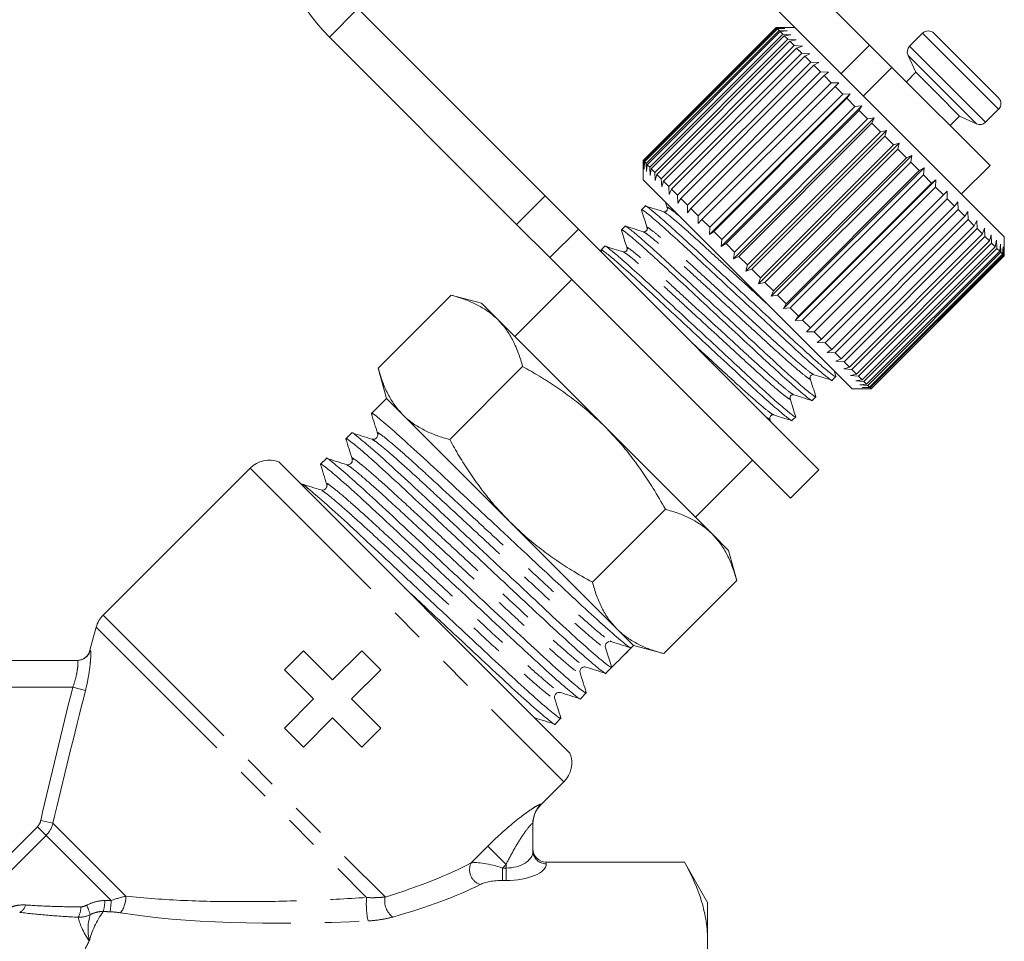
# Model space of a CAD drawing. Units: millimetres. Extents: x -30 to 594, y 18 to 329.
# Drawn here: x 557 to 594, y 256 to 290 of the extents above; entities that cross this region are included whole.
import ezdxf

# ---------------------------------------------------------------- set-up
doc = ezdxf.new("R2010")
doc.units = ezdxf.units.MM
doc.linetypes.add('PHANTOM', pattern=[12.7, 6.35, -1.27, 1.27, -1.27, 1.27, -1.27])

msp = doc.modelspace()

# ---------------------------------------------------------------- linework, layer by layer
at = {"color": 7, "linetype": 'Continuous', "lineweight": 15}
for p, q in [((588.567, 288.842), (578.372, 299.037)), ((586.137, 289.151), (577.311, 297.977)), ((569.533, 290.199), (576.499, 283.233)), ((580.139, 284.542), (585.089, 289.491)), ((585.092, 289.488), (580.143, 284.539)), ((580.167, 284.514), (585.117, 289.464)), ((585.138, 289.442), (580.189, 284.493)), ((580.249, 284.432), (585.199, 289.382)), ((585.239, 289.342), (580.289, 284.392)), ((585.089, 289.491), (585.373, 289.491)), ((585.373, 289.491), (585.092, 289.488)), ((585.117, 289.464), (585.092, 289.488)), ((585.796, 289.491), (585.094, 289.491)), ((585.117, 289.464), (585.408, 289.455)), ((585.408, 289.455), (585.138, 289.442)), ((585.199, 289.382), (585.138, 289.442)), ((585.199, 289.382), (585.497, 289.367)), ((585.497, 289.367), (585.239, 289.342)), ((585.336, 289.245), (585.239, 289.342)), ((568.472, 289.138), (575.438, 282.172)), ((580.386, 284.295), (585.336, 289.245)), ((585.393, 289.188), (580.443, 284.238)), ((580.574, 284.107), (585.524, 289.057)), ((585.598, 288.982), (580.649, 284.033)), ((585.336, 289.245), (585.637, 289.226)), ((585.637, 289.226), (585.393, 289.188)), ((585.524, 289.057), (585.393, 289.188)), ((585.524, 289.057), (585.828, 289.036)), ((585.828, 289.036), (585.598, 288.982)), ((585.762, 288.819), (585.598, 288.982)), ((593.575, 281.713), (586.137, 289.151)), ((590.534, 289.279), (590.053, 288.798)), ((590.958, 289.279), (592.149, 288.089)), ((580.812, 283.869), (585.762, 288.819)), ((585.852, 288.728), (580.903, 283.779)), ((585.762, 288.819), (586.065, 288.798)), ((586.065, 288.798), (585.852, 288.728)), ((586.047, 288.534), (585.852, 288.728)), ((588.567, 288.842), (589.397, 288.012)), ((581.097, 283.584), (586.047, 288.534)), ((586.152, 288.429), (581.202, 283.479)), ((581.424, 283.257), (586.374, 288.207)), ((586.047, 288.534), (586.348, 288.516)), ((586.348, 288.516), (586.152, 288.429)), ((586.374, 288.207), (586.152, 288.429)), ((586.374, 288.207), (586.671, 288.193)), ((586.671, 288.193), (586.493, 288.088)), ((589.993, 288.459), (590.286, 287.83)), ((586.493, 288.088), (581.543, 283.138)), ((581.79, 282.891), (586.74, 287.841)), ((586.74, 287.841), (586.493, 288.088)), ((586.74, 287.841), (587.03, 287.833)), ((587.03, 287.833), (586.871, 287.71)), ((593.044, 284.365), (589.397, 288.012)), ((590.286, 287.83), (589.933, 287.476)), ((590.286, 287.83), (591.092, 287.025)), ((592.149, 288.089), (593.362, 286.875)), ((586.871, 287.71), (581.921, 282.76)), ((587.14, 287.441), (586.871, 287.71)), ((582.19, 282.491), (587.14, 287.441)), ((587.28, 287.3), (582.331, 282.35)), ((587.14, 287.441), (587.422, 287.442)), ((587.422, 287.442), (587.28, 287.3)), ((587.568, 287.013), (587.28, 287.3)), ((582.608, 281.791), (587.84, 287.023)), ((582.618, 282.063), (587.568, 287.013)), ((587.717, 286.864), (582.767, 281.914)), ((587.568, 287.013), (587.84, 287.023)), ((587.84, 287.023), (587.717, 286.864)), ((588.02, 286.561), (587.717, 286.864)), ((591.092, 287.025), (591.913, 286.203)), ((583.047, 281.351), (588.28, 286.584)), ((583.07, 281.611), (588.02, 286.561)), ((588.175, 286.406), (583.225, 281.456)), ((588.02, 286.561), (588.28, 286.584)), ((588.28, 286.584), (588.175, 286.406)), ((588.488, 286.093), (588.175, 286.406)), ((592.881, 285.97), (593.362, 286.451)), ((583.502, 280.896), (588.735, 286.129)), ((583.538, 281.143), (588.488, 286.093)), ((588.488, 286.093), (588.735, 286.129)), ((588.735, 286.129), (588.648, 285.933)), ((591.559, 285.85), (591.913, 286.203)), ((591.913, 286.203), (592.542, 285.91)), ((588.648, 285.933), (583.698, 280.983)), ((583.967, 280.432), (589.199, 285.664)), ((588.967, 285.613), (588.648, 285.933)), ((588.967, 285.613), (589.199, 285.664)), ((589.199, 285.664), (589.13, 285.451)), ((584.018, 280.663), (588.967, 285.613)), ((589.13, 285.451), (584.18, 280.501)), ((589.452, 285.129), (589.13, 285.451)), ((584.435, 279.963), (589.668, 285.196)), ((584.502, 280.179), (589.452, 285.129)), ((589.614, 284.967), (584.664, 280.017)), ((589.452, 285.129), (589.668, 285.196)), ((589.668, 285.196), (589.614, 284.967)), ((589.934, 284.646), (589.614, 284.967)), ((580.14, 284.258), (580.139, 284.542)), ((580.139, 284.537), (580.139, 283.835)), ((580.143, 284.539), (580.14, 284.258)), ((580.167, 284.514), (580.143, 284.539)), ((584.901, 279.498), (590.133, 284.73)), ((584.985, 279.697), (589.934, 284.646)), ((589.934, 284.646), (590.133, 284.73)), ((590.133, 284.73), (590.095, 284.486)), ((580.176, 284.223), (580.167, 284.514)), ((580.189, 284.493), (580.176, 284.223)), ((580.249, 284.432), (580.189, 284.493)), ((580.264, 284.134), (580.249, 284.432)), ((580.289, 284.392), (580.264, 284.134)), ((580.386, 284.295), (580.289, 284.392)), ((580.405, 283.994), (580.386, 284.295)), ((580.443, 284.238), (580.405, 283.994)), ((580.574, 284.107), (580.443, 284.238)), ((590.095, 284.486), (585.145, 279.536)), ((585.358, 279.041), (590.59, 284.273)), ((585.459, 279.222), (590.409, 284.172)), ((590.409, 284.172), (590.095, 284.486)), ((590.409, 284.172), (590.59, 284.273)), ((590.59, 284.273), (590.565, 284.015)), ((591.984, 283.304), (593.044, 284.365)), ((587.918, 276.056), (580.139, 283.835)), ((580.595, 283.803), (580.574, 284.107)), ((580.649, 284.033), (580.595, 283.803)), ((580.812, 283.869), (580.649, 284.033)), ((580.833, 283.565), (580.812, 283.869)), ((590.565, 284.015), (585.616, 279.066)), ((585.8, 278.598), (591.033, 283.831)), ((590.87, 283.711), (590.565, 284.015)), ((590.87, 283.711), (591.033, 283.831)), ((591.033, 283.831), (591.02, 283.561)), ((580.903, 283.779), (580.833, 283.565)), ((581.097, 283.584), (580.903, 283.779)), ((581.115, 283.283), (581.097, 283.584)), ((581.202, 283.479), (581.115, 283.283)), ((581.424, 283.257), (581.202, 283.479)), ((585.92, 278.761), (590.87, 283.711)), ((591.02, 283.561), (586.07, 278.611)), ((591.311, 283.27), (591.02, 283.561)), ((576.499, 283.233), (577.735, 281.996)), ((581.438, 282.96), (581.424, 283.257)), ((581.543, 283.138), (581.438, 282.96)), ((581.79, 282.891), (581.543, 283.138)), ((586.223, 278.176), (591.455, 283.408)), ((586.361, 278.32), (591.311, 283.27)), ((591.453, 283.128), (586.503, 278.178)), ((591.311, 283.27), (591.455, 283.408)), ((591.455, 283.408), (591.453, 283.128)), ((591.725, 282.855), (591.453, 283.128)), ((580.22, 282.854), (580.083, 282.717)), ((580.973, 283.002), (581.04, 282.785)), ((581.798, 282.6), (581.79, 282.891)), ((581.921, 282.76), (581.798, 282.6)), ((582.19, 282.491), (581.921, 282.76)), ((586.776, 277.905), (591.725, 282.855)), ((591.858, 282.723), (586.908, 277.773)), ((591.725, 282.855), (591.852, 283.012)), ((591.852, 283.012), (591.858, 282.723)), ((592.109, 282.472), (591.858, 282.723)), ((582.189, 282.209), (582.19, 282.491)), ((582.331, 282.35), (582.189, 282.209)), ((582.618, 282.063), (582.331, 282.35)), ((587.159, 277.522), (592.109, 282.472)), ((592.23, 282.351), (587.28, 277.401)), ((592.109, 282.472), (592.217, 282.647)), ((592.217, 282.647), (592.23, 282.351)), ((592.457, 282.124), (592.23, 282.351)), ((576.674, 280.936), (575.438, 282.172)), ((577.735, 281.996), (586.68, 273.051)), ((579.471, 282.106), (579.335, 281.969)), ((582.608, 281.791), (582.618, 282.063)), ((587.507, 277.174), (592.457, 282.124)), ((592.564, 282.016), (587.614, 277.067)), ((592.457, 282.124), (592.547, 282.317)), ((592.547, 282.317), (592.564, 282.016)), ((592.763, 281.817), (592.564, 282.016)), ((592.763, 281.817), (592.836, 282.028)), ((592.836, 282.028), (592.856, 281.724)), ((582.767, 281.914), (582.608, 281.791)), ((583.07, 281.611), (582.767, 281.914)), ((583.047, 281.351), (583.07, 281.611)), ((587.814, 276.868), (592.763, 281.817)), ((592.856, 281.724), (587.907, 276.775)), ((593.025, 281.555), (592.856, 281.724)), ((593.025, 281.555), (593.082, 281.782)), ((593.082, 281.782), (593.103, 281.478)), ((593.575, 281.006), (593.575, 281.713)), ((578.723, 281.358), (578.586, 281.221)), ((583.225, 281.456), (583.047, 281.351)), ((583.538, 281.143), (583.225, 281.456)), ((588.076, 276.605), (593.025, 281.555)), ((593.103, 281.478), (588.153, 276.528)), ((588.29, 276.392), (593.239, 281.341)), ((593.3, 281.281), (588.35, 276.331)), ((593.239, 281.341), (593.103, 281.478)), ((593.239, 281.341), (593.28, 281.583)), ((593.28, 281.583), (593.3, 281.281)), ((593.402, 281.178), (593.3, 281.281)), ((593.402, 281.178), (593.429, 281.434)), ((593.429, 281.434), (593.445, 281.136)), ((593.512, 281.069), (593.527, 281.337)), ((593.527, 281.337), (593.537, 281.044)), ((593.568, 281.013), (593.572, 281.292)), ((593.572, 281.292), (593.574, 281.007)), ((576.674, 280.936), (585.62, 271.991)), ((578.584, 281.216), (578.615, 281.117)), ((583.502, 280.896), (583.538, 281.143)), ((583.698, 280.983), (583.502, 280.896)), ((584.018, 280.663), (583.698, 280.983)), ((588.453, 276.229), (593.402, 281.178)), ((593.445, 281.136), (588.495, 276.186)), ((588.562, 276.119), (593.512, 281.069)), ((593.537, 281.044), (588.587, 276.094)), ((588.618, 276.063), (593.568, 281.013)), ((593.574, 281.007), (588.624, 276.057)), ((588.625, 276.056), (593.575, 281.006)), ((593.512, 281.069), (593.445, 281.136)), ((593.568, 281.013), (593.537, 281.044)), ((593.575, 281.006), (593.574, 281.007)), ((583.967, 280.432), (584.018, 280.663)), ((584.18, 280.501), (583.967, 280.432)), ((584.502, 280.179), (584.18, 280.501)), ((584.435, 279.963), (584.502, 280.179)), ((577.488, 280.122), (575.367, 278.001)), ((584.664, 280.017), (584.435, 279.963)), ((584.985, 279.697), (584.664, 280.017)), ((570.293, 276.824), (573.008, 279.539)), ((574.129, 279.238), (573.008, 279.539)), ((584.901, 279.498), (584.985, 279.697)), ((585.145, 279.536), (584.901, 279.498)), ((585.459, 279.222), (585.145, 279.536)), ((574.745, 278.623), (574.129, 279.238)), ((585.358, 279.041), (585.459, 279.222)), ((585.616, 279.066), (585.358, 279.041)), ((585.92, 278.761), (585.616, 279.066)), ((585.8, 278.598), (585.92, 278.761)), ((578.725, 274.642), (574.745, 278.623)), ((586.07, 278.611), (585.8, 278.598)), ((586.361, 278.32), (586.07, 278.611)), ((586.223, 278.176), (586.361, 278.32)), ((586.503, 278.178), (586.223, 278.176)), ((586.776, 277.905), (586.503, 278.178)), ((586.619, 277.779), (586.776, 277.905)), ((586.908, 277.773), (586.619, 277.779)), ((587.159, 277.522), (586.908, 277.773)), ((586.984, 277.414), (587.159, 277.522)), ((587.28, 277.401), (586.984, 277.414)), ((587.507, 277.174), (587.28, 277.401)), ((572.947, 274.171), (575.661, 276.885)), ((587.314, 277.084), (587.507, 277.174)), ((587.614, 277.067), (587.314, 277.084)), ((587.603, 276.795), (587.814, 276.868)), ((587.814, 276.868), (587.614, 277.067)), ((570.293, 276.824), (570.594, 275.703)), ((587.175, 276.374), (587.311, 276.511)), ((587.312, 276.525), (587.249, 276.725)), ((587.907, 276.775), (587.603, 276.795)), ((587.849, 276.549), (588.076, 276.605)), ((588.153, 276.528), (587.849, 276.549)), ((588.076, 276.605), (587.907, 276.775)), ((588.29, 276.392), (588.153, 276.528)), ((588.048, 276.351), (588.29, 276.392)), ((588.35, 276.331), (588.048, 276.351)), ((588.197, 276.202), (588.453, 276.229)), ((588.495, 276.186), (588.197, 276.202)), ((588.294, 276.104), (588.562, 276.119)), ((588.453, 276.229), (588.35, 276.331)), ((588.562, 276.119), (588.495, 276.186)), ((586.426, 275.626), (586.563, 275.763)), ((587.918, 276.056), (588.625, 276.056)), ((588.587, 276.094), (588.294, 276.104)), ((588.339, 276.059), (588.618, 276.063)), ((588.624, 276.057), (588.339, 276.059)), ((588.618, 276.063), (588.587, 276.094)), ((588.625, 276.056), (588.624, 276.057)), ((570.594, 275.703), (570.037, 275.146)), ((571.209, 275.087), (570.594, 275.703)), ((575.19, 271.107), (571.209, 275.087)), ((585.678, 274.877), (585.815, 275.014)), ((582.706, 270.662), (578.725, 274.642)), ((584.897, 274.819), (584.857, 274.946)), ((569.306, 274.416), (569.091, 274.201)), ((566.595, 273.338), (577.421, 262.512)), ((568.361, 273.47), (568.146, 273.255)), ((582.084, 271.283), (584.205, 273.405)), ((565.528, 273.112), (560.06, 267.645)), ((585.62, 271.991), (586.68, 273.051)), ((578.254, 268.864), (580.968, 271.578)), ((579.17, 267.126), (575.19, 271.107)), ((583.321, 270.046), (582.706, 270.662)), ((583.622, 268.924), (583.321, 270.046)), ((580.907, 266.21), (583.622, 268.924)), ((559.801, 267.196), (559.57, 266.333)), ((579.786, 266.51), (579.17, 267.126)), ((578.911, 266.662), (578.936, 266.663)), ((578.916, 266.688), (578.928, 266.681)), ((567.507, 266.32), (566.8, 265.613)), ((568.595, 265.232), (567.507, 266.32)), ((569.683, 266.32), (568.595, 265.232)), ((570.39, 265.613), (569.683, 266.32)), ((578.742, 266.426), (578.972, 265.696)), ((579.337, 266.061), (579.702, 266.426)), ((579.702, 266.426), (579.786, 266.51)), ((579.786, 266.51), (580.907, 266.21)), ((554.533, 265.958), (559.1, 265.958)), ((566.8, 265.613), (567.888, 264.525)), ((569.302, 264.525), (570.39, 265.613)), ((578.756, 265.481), (578.971, 265.696)), ((567.888, 264.525), (566.8, 263.437)), ((570.39, 263.437), (569.302, 264.525)), ((577.811, 264.535), (578.026, 264.751)), ((567.507, 262.73), (568.595, 263.818)), ((568.595, 263.818), (569.683, 262.73)), ((576.865, 263.59), (577.081, 263.805)), ((566.8, 263.437), (567.507, 262.73)), ((569.683, 262.73), (570.39, 263.437)), ((576.334, 260.584), (577.195, 261.445)), ((576.042, 259.896), (576.042, 258.858)), ((576.542, 258.458), (581.675, 258.458)), ((581.675, 258.458), (576.542, 258.458)), ((581.675, 258.458), (581.675, 258.458)), ((581.675, 258.458), (581.677, 258.455)), ((582.542, 256.958), (581.676, 258.458)), ((582.542, 256.958), (582.542, 255.512)), ((582.542, 255.512), (582.542, 245.229))]:
    msp.add_line(p, q, dxfattribs=at)
at = {"color": 8, "linetype": 'PHANTOM', "lineweight": 0}
for p, q in [((569.533, 290.199), (568.472, 289.138)), ((590.534, 289.279), (591.934, 287.879)), ((587.506, 287.782), (588.567, 288.842)), ((590.053, 288.798), (591.453, 287.398)), ((589.993, 288.459), (591.255, 287.197)), ((589.397, 288.012), (588.336, 286.952)), ((591.934, 287.879), (593.362, 286.451)), ((591.255, 287.197), (592.542, 285.91)), ((591.453, 287.398), (592.881, 285.97)), ((575.438, 282.172), (576.499, 283.233)), ((577.735, 281.996), (576.674, 280.936)), ((565.528, 273.112), (577.195, 261.445)), ((560.06, 267.645), (570.545, 257.16)), ((559.801, 267.196), (569.858, 257.14)), ((558.93, 264.958), (554.412, 264.958)), ((559.402, 264.84), (558.93, 264.958)), ((576.335, 260.602), (576.334, 260.584)), ((558.194, 259.9), (557.738, 260.003)), ((553.657, 255.818), (557.613, 259.774)), ((557.935, 259.452), (557.613, 259.774)), ((558.194, 259.9), (560.902, 257.192)), ((557.935, 259.452), (553.979, 255.496)), ((557.935, 259.452), (560.358, 257.029)), ((573.742, 258.426), (574.361, 259.045)), ((575.042, 258.364), (574.361, 259.045)), ((575.042, 258.364), (574.914, 258.237)), ((574.914, 258.237), (574.914, 257.775)), ((574.914, 258.237), (575.042, 258.237)), ((575.042, 258.237), (575.042, 258.364)), ((575.042, 258.237), (575.042, 257.775)), ((576.542, 258.458), (576.542, 258.396)), ((576.542, 258.458), (576.542, 258.458)), ((575.042, 257.775), (574.914, 257.775))]:
    msp.add_line(p, q, dxfattribs=at)
at = {"color": 7, "linetype": 'Continuous', "lineweight": 15}
for centre, radius, start, end in [((573.422, 294.088), 7, 45, 225), ((590.746, 289.067), 0.3, 45, 135), ((590.265, 288.586), 0.3, 135, 205), ((593.15, 286.663), 0.3, 315, 45), ((592.669, 286.182), 0.3, 245, 315), ((566.235, 272.405), 1, 68.9057, 135), ((560.767, 266.937), 1, 135, 165), ((578.917, 266.481), 0.183, 135.0195, 197.5268), ((559.086, 266.458), 0.5, 270, 345.2946), ((576.488, 262.152), 1, 315, 21.0943), ((577.042, 259.877), 1, 134.3594, 180)]:
    msp.add_arc(centre, radius, start, end, dxfattribs=at)
at = {"color": 8, "linetype": 'PHANTOM', "lineweight": 0}
for centre, radius, start, end in [((559.1, 266.458), 0.499, 270.0291, 345.1248), ((577.037, 259.896), 0.996, 134.8122, 179.9854), ((576.523, 258.878), 0.482, 182.3555, 272.1761), ((574.272, 258.177), 0.585, 154.8621, 251.1166), ((559.928, 257.157), 0.975, 323.091, 2.063), ((572.773, 256.883), 2.926, 174.972, 192.0849), ((571.278, 257.012), 0.747, 168.6071, 232.9042), ((556.772, 256.957), 0.411, 296.4558, 346.6588), ((558.347, 256.804), 0.884, 333.2104, 359.5017), ((557.754, 255.988), 1.897, 15.7578, 27.0376), ((558.188, 257.091), 1.936, 345.9575, 358.0897), ((557.755, 257.087), 2.603, 349.4463, 358.7175)]:
    msp.add_arc(centre, radius, start, end, dxfattribs=at)
at = {"color": 7, "linetype": 'Continuous', "lineweight": 15}
msp.add_ellipse((574.74, 270.657), major_axis=(123.604, 123.604), ratio=0.037185, start_param=4.709439, end_param=4.715339, dxfattribs=at)
at = {"color": 8, "linetype": 'PHANTOM', "lineweight": 0}
for centre, major_axis, ratio, start_param, end_param in [((575.042, 258.858), (1, 0), 0.62132, 4.712389, 6.283185), ((563.148, 259.065), (12.549, 1.49), 0.264786, 5.310983, 5.685246), ((574.707, 258.03), (1.078, -0.325), 0.230963, 1.447564, 2.744686), ((575.042, 258.396), (1.5, 0), 0.414214, 4.712389, 6.283185), ((563.148, 258.603), (12.891, 1.098), 0.267949, 5.327509, 5.701772), ((574.707, 257.568), (0.737, 0.063), 0.267949, 1.263056, 2.560179), ((563.148, 259.065), (6.799, 0.999), 0.26135, 4.213197, 4.251445), ((563.148, 258.603), (7.141, 0.608), 0.267949, 4.243374, 4.281622), ((574.822, 260.313), (17.741, 2.003), 0.203406, 3.769754, 4.409042)]:
    msp.add_ellipse(centre, major_axis=major_axis, ratio=ratio, start_param=start_param, end_param=end_param, dxfattribs=at)
at = {"color": 7, "linetype": 'Continuous', "lineweight": 15}
for points, knots in [([(580.104, 282.681), (580.095, 282.695), (580.052, 282.763), (580.196, 282.662), (580.551, 282.373), (581.13, 281.86), (581.857, 281.192), (582.699, 280.409), (583.616, 279.558), (584.533, 278.706), (585.378, 277.92), (586.108, 277.249), (586.695, 276.728), (587.049, 276.441), (587.2, 276.328), (587.173, 276.375), (587.173, 276.376)], [0, 0, 0, 0, 0.020037, 0.100186, 0.18317, 0.266154, 0.346302, 0.426451, 0.509435, 0.592419, 0.672568, 0.752716, 0.8357, 0.918684, 0.998833, 1, 1, 1, 1]), ([(580.082, 282.706), (580.117, 282.595), (580.187, 282.371), (580.257, 282.147), (580.293, 282.036)], [0, 0, 0, 0, 0.500103, 1, 1, 1, 1]), ([(587.292, 276.546), (587.3, 276.533), (587.343, 276.466), (587.199, 276.566), (586.844, 276.855), (586.265, 277.368), (585.538, 278.036), (584.696, 278.819), (583.779, 279.67), (582.861, 280.522), (582.017, 281.308), (581.286, 281.98), (580.7, 282.5), (580.346, 282.788), (580.194, 282.9), (580.221, 282.853), (580.221, 282.853)], [0, 0, 0, 0, 0.019371, 0.099574, 0.182614, 0.265655, 0.345858, 0.426061, 0.509101, 0.592142, 0.672345, 0.752548, 0.835588, 0.918629, 0.998832, 1, 1, 1, 1]), ([(580.901, 282.645), (580.79, 282.68), (580.567, 282.75), (580.345, 282.819), (580.234, 282.854)], [0, 0, 0, 0, 0.499897, 1, 1, 1, 1]), ([(581.04, 282.785), (581.043, 282.769), (581.049, 282.736), (581.015, 282.67), (580.95, 282.637), (580.916, 282.642), (580.9, 282.645)], [0, 0, 0, 0, 0.248283, 0.50001, 0.751727, 1, 1, 1, 1]), ([(579.354, 281.935), (579.346, 281.948), (579.304, 282.014), (579.448, 281.914), (579.802, 281.625), (580.382, 281.112), (581.108, 280.444), (581.95, 279.661), (582.867, 278.81), (583.785, 277.958), (584.63, 277.172), (585.36, 276.5), (585.946, 275.98), (586.3, 275.692), (586.452, 275.58), (586.425, 275.627), (586.425, 275.627)], [0, 0, 0, 0, 0.018902, 0.099143, 0.182223, 0.265303, 0.345545, 0.425787, 0.508866, 0.591946, 0.672188, 0.75243, 0.83551, 0.91859, 0.998831, 1, 1, 1, 1]), ([(586.543, 275.797), (586.552, 275.784), (586.594, 275.717), (586.45, 275.818), (586.095, 276.106), (585.516, 276.62), (584.789, 277.288), (583.948, 278.071), (583.031, 278.922), (582.113, 279.774), (581.268, 280.56), (580.538, 281.231), (579.951, 281.752), (579.598, 282.039), (579.446, 282.152), (579.473, 282.105), (579.473, 282.104)], [0, 0, 0, 0, 0.019126, 0.099349, 0.18241, 0.265471, 0.345694, 0.425918, 0.508979, 0.59204, 0.672263, 0.752486, 0.835547, 0.918608, 0.998832, 1, 1, 1, 1]), ([(580.152, 281.897), (580.041, 281.932), (579.819, 282.001), (579.597, 282.071), (579.485, 282.106)], [0, 0, 0, 0, 0.4998977, 1, 1, 1, 1]), ([(580.292, 282.037), (580.295, 282.017), (580.301, 281.976), (580.236, 281.89), (580.185, 281.894), (580.152, 281.897)], [0, 0, 0, 0, 0.278771, 0.541517, 1, 1, 1, 1]), ([(579.333, 281.959), (579.368, 281.848), (579.439, 281.624), (579.509, 281.4), (579.544, 281.288)], [0, 0, 0, 0, 0.50011, 1, 1, 1, 1]), ([(578.605, 281.191), (578.597, 281.202), (578.549, 281.273), (578.703, 281.161), (579.053, 280.878), (579.634, 280.363), (580.36, 279.696), (581.202, 278.912), (582.119, 278.061), (583.037, 277.21), (583.881, 276.424), (584.612, 275.752), (585.198, 275.232), (585.552, 274.944), (585.704, 274.832), (585.677, 274.878), (585.676, 274.879)], [0, 0, 0, 0, 0.014295, 0.094913, 0.178383, 0.261853, 0.342472, 0.42309, 0.50656, 0.59003, 0.670649, 0.751267, 0.834737, 0.918207, 0.998826, 1, 1, 1, 1]), ([(585.795, 275.048), (585.803, 275.036), (585.846, 274.969), (585.702, 275.07), (585.347, 275.358), (584.768, 275.871), (584.041, 276.539), (583.199, 277.323), (582.282, 278.174), (581.364, 279.025), (580.52, 279.811), (579.79, 280.483), (579.203, 281.003), (578.849, 281.291), (578.698, 281.403), (578.724, 281.357), (578.725, 281.356)], [0, 0, 0, 0, 0.0188775, 0.0991213, 0.1822031, 0.265285, 0.3455288, 0.4257725, 0.5088544, 0.5919363, 0.6721801, 0.7524238, 0.8355057, 0.9185876, 0.9988313, 1, 1, 1, 1]), ([(579.403, 281.148), (579.292, 281.183), (579.07, 281.253), (578.848, 281.323), (578.737, 281.358)], [0, 0, 0, 0, 0.4998988, 1, 1, 1, 1]), ([(579.544, 281.289), (579.547, 281.268), (579.553, 281.228), (579.487, 281.142), (579.436, 281.146), (579.404, 281.148)], [0, 0, 0, 0, 0.279314, 0.542164, 1, 1, 1, 1]), ([(574.745, 278.623), (574.713, 278.654), (574.576, 278.786), (574.307, 278.994), (573.913, 279.218), (573.48, 279.401), (573.165, 279.493), (573.008, 279.539)], [0, 0, 0, 0, 0.0700425, 0.2998027, 0.5308245, 0.7650222, 1, 1, 1, 1]), ([(575.661, 276.885), (575.613, 277.051), (575.516, 277.383), (575.315, 277.842), (575.068, 278.265), (574.853, 278.503), (574.745, 278.623)], [0, 0, 0, 0, 0.2472686, 0.4953626, 0.746874, 1, 1, 1, 1]), ([(578.725, 274.642), (578.494, 274.863), (578.091, 275.246), (577.468, 275.737), (576.888, 276.148), (576.285, 276.532), (575.869, 276.768), (575.661, 276.885)], [0, 0, 0, 0, 0.251653, 0.437467, 0.623872, 0.811752, 1, 1, 1, 1]), ([(570.293, 276.824), (570.341, 276.659), (570.438, 276.327), (570.639, 275.868), (570.886, 275.444), (571.101, 275.206), (571.209, 275.087)], [0, 0, 0, 0, 0.247269, 0.495363, 0.746874, 1, 1, 1, 1]), ([(586.354, 276.443), (586.351, 276.476), (586.347, 276.527), (586.434, 276.592), (586.474, 276.586), (586.494, 276.583)], [0, 0, 0, 0, 0.457675, 0.720652, 1, 1, 1, 1]), ([(586.494, 276.583), (586.606, 276.548), (586.83, 276.478), (587.053, 276.408), (587.165, 276.373)], [0, 0, 0, 0, 0.499898, 1, 1, 1, 1]), ([(586.563, 275.777), (586.528, 275.888), (586.459, 276.11), (586.389, 276.332), (586.354, 276.443)], [0, 0, 0, 0, 0.5001028, 1, 1, 1, 1]), ([(585.606, 275.695), (585.603, 275.727), (585.599, 275.778), (585.685, 275.844), (585.725, 275.838), (585.746, 275.835)], [0, 0, 0, 0, 0.458494, 0.721207, 1, 1, 1, 1]), ([(585.745, 275.835), (585.857, 275.8), (586.081, 275.73), (586.304, 275.66), (586.416, 275.624)], [0, 0, 0, 0, 0.4999018, 1, 1, 1, 1]), ([(585.815, 275.028), (585.78, 275.139), (585.71, 275.361), (585.641, 275.584), (585.606, 275.695)], [0, 0, 0, 0, 0.5001018, 1, 1, 1, 1]), ([(570.062, 275.103), (570.052, 275.119), (569.994, 275.207), (570.19, 275.066), (570.672, 274.667), (571.462, 273.961), (572.454, 273.043), (573.604, 271.967), (574.855, 270.799), (576.108, 269.63), (577.259, 268.553), (578.258, 267.628), (579.043, 266.926), (579.571, 266.482), (579.658, 266.444), (579.701, 266.426)], [0, 0, 0, 0, 0.0176535, 0.0980937, 0.181378, 0.2646622, 0.3451024, 0.4255426, 0.5088268, 0.592111, 0.6725512, 0.7529914, 0.8362756, 0.9195598, 1, 1, 1, 1]), ([(570.036, 275.13), (570.075, 275.008), (570.151, 274.764), (570.228, 274.52), (570.266, 274.398)], [0, 0, 0, 0, 0.50007, 1, 1, 1, 1]), ([(571.209, 275.087), (571.241, 275.056), (571.378, 274.924), (571.647, 274.716), (572.041, 274.492), (572.474, 274.308), (572.789, 274.217), (572.947, 274.171)], [0, 0, 0, 0, 0.070043, 0.299803, 0.530825, 0.765022, 1, 1, 1, 1]), ([(584.857, 274.947), (584.855, 274.979), (584.851, 275.03), (584.937, 275.096), (584.977, 275.09), (584.997, 275.087)], [0, 0, 0, 0, 0.456654, 0.719777, 1, 1, 1, 1]), ([(584.997, 275.087), (585.109, 275.052), (585.333, 274.981), (585.556, 274.911), (585.668, 274.876)], [0, 0, 0, 0, 0.499891, 1, 1, 1, 1]), ([(580.968, 271.578), (580.82, 271.839), (580.553, 272.309), (580.124, 272.963), (579.696, 273.549), (579.234, 274.114), (578.895, 274.466), (578.725, 274.642)], [0, 0, 0, 0, 0.2361156, 0.4256231, 0.615623, 0.8074352, 1, 1, 1, 1]), ([(578.972, 265.696), (578.931, 265.713), (578.849, 265.745), (578.328, 266.183), (577.548, 266.879), (576.553, 267.8), (575.405, 268.874), (574.153, 270.043), (572.901, 271.212), (571.748, 272.29), (570.753, 273.211), (569.954, 273.926), (569.475, 274.322), (569.27, 274.478), (569.308, 274.415), (569.308, 274.414)], [0, 0, 0, 0, 0.081809, 0.166511, 0.251213, 0.333022, 0.414832, 0.499533, 0.584235, 0.666044, 0.747854, 0.832556, 0.917257, 0.999067, 1, 1, 1, 1]), ([(570.054, 274.186), (569.932, 274.224), (569.688, 274.301), (569.444, 274.378), (569.322, 274.416)], [0, 0, 0, 0, 0.49993, 1, 1, 1, 1]), ([(570.266, 274.398), (570.271, 274.366), (570.279, 274.304), (570.209, 274.205), (570.114, 274.174), (570.074, 274.182), (570.054, 274.186)], [0, 0, 0, 0, 0.278426, 0.542439, 0.783594, 1, 1, 1, 1]), ([(569.116, 274.158), (569.106, 274.174), (569.049, 274.262), (569.244, 274.12), (569.727, 273.722), (570.517, 273.015), (571.509, 272.097), (572.658, 271.022), (573.91, 269.854), (575.162, 268.685), (576.314, 267.607), (577.31, 266.685), (578.108, 265.97), (578.588, 265.574), (578.793, 265.419), (578.755, 265.482), (578.755, 265.483)], [0, 0, 0, 0, 0.017552, 0.097926, 0.181141, 0.264356, 0.344729, 0.425103, 0.508318, 0.591533, 0.671906, 0.75228, 0.835495, 0.91871, 0.999083, 1, 1, 1, 1]), ([(569.091, 274.185), (569.129, 274.063), (569.206, 273.819), (569.283, 273.575), (569.321, 273.453)], [0, 0, 0, 0, 0.50007, 1, 1, 1, 1]), ([(572.947, 274.171), (573.063, 273.965), (573.296, 273.553), (573.678, 272.953), (574.09, 272.37), (574.584, 271.743), (574.969, 271.338), (575.19, 271.107)], [0, 0, 0, 0, 0.186076, 0.372474, 0.560127, 0.748347, 1, 1, 1, 1]), ([(568.171, 273.213), (568.161, 273.228), (568.103, 273.316), (568.299, 273.175), (568.781, 272.776), (569.571, 272.07), (570.563, 271.152), (571.713, 270.077), (572.964, 268.909), (574.217, 267.74), (575.369, 266.662), (576.365, 265.74), (577.163, 265.025), (577.642, 264.629), (577.847, 264.474), (577.81, 264.536), (577.809, 264.537)], [0, 0, 0, 0, 0.01759, 0.097961, 0.181173, 0.264384, 0.344755, 0.425125, 0.508337, 0.591549, 0.671919, 0.752289, 0.835501, 0.918713, 0.999083, 1, 1, 1, 1]), ([(568.146, 273.239), (568.184, 273.117), (568.261, 272.873), (568.337, 272.629), (568.376, 272.507)], [0, 0, 0, 0, 0.5000702, 1, 1, 1, 1]), ([(578.001, 264.793), (578.011, 264.777), (578.069, 264.689), (577.873, 264.831), (577.391, 265.229), (576.601, 265.936), (575.608, 266.854), (574.459, 267.929), (573.208, 269.097), (571.955, 270.266), (570.803, 271.344), (569.807, 272.266), (569.009, 272.981), (568.529, 273.377), (568.324, 273.532), (568.362, 273.469), (568.363, 273.469)], [0, 0, 0, 0, 0.017639, 0.098005, 0.181213, 0.264421, 0.344787, 0.425153, 0.508361, 0.591569, 0.671935, 0.752301, 0.835509, 0.918717, 0.999083, 1, 1, 1, 1]), ([(569.109, 273.241), (568.987, 273.279), (568.743, 273.355), (568.499, 273.432), (568.377, 273.471)], [0, 0, 0, 0, 0.49993, 1, 1, 1, 1]), ([(569.321, 273.453), (569.325, 273.433), (569.333, 273.392), (569.302, 273.298), (569.203, 273.227), (569.141, 273.236), (569.108, 273.241)], [0, 0, 0, 0, 0.216423, 0.45764, 0.721711, 1, 1, 1, 1]), ([(568.163, 272.295), (568.042, 272.333), (567.798, 272.41), (567.554, 272.487), (567.432, 272.525)], [0, 0, 0, 0, 0.49993, 1, 1, 1, 1]), ([(577.055, 263.848), (577.066, 263.832), (577.123, 263.744), (576.927, 263.885), (576.445, 264.284), (575.655, 264.991), (574.663, 265.909), (573.514, 266.984), (572.262, 268.152), (571.01, 269.321), (569.858, 270.398), (568.859, 271.324), (568.076, 272.023), (567.576, 272.445), (567.493, 272.483), (567.458, 272.5)], [0, 0, 0, 0, 0.017856, 0.099747, 0.184534, 0.26932, 0.351211, 0.433103, 0.517889, 0.602676, 0.684567, 0.766459, 0.851245, 0.936032, 1, 1, 1, 1]), ([(568.376, 272.507), (568.38, 272.478), (568.389, 272.421), (568.328, 272.323), (568.232, 272.282), (568.186, 272.291), (568.164, 272.295)], [0, 0, 0, 0, 0.263859, 0.522618, 0.769219, 1, 1, 1, 1]), ([(582.706, 270.662), (582.674, 270.693), (582.537, 270.825), (582.268, 271.033), (581.874, 271.257), (581.441, 271.441), (581.126, 271.532), (580.968, 271.578)], [0, 0, 0, 0, 0.0700425, 0.2998027, 0.5308245, 0.7650222, 1, 1, 1, 1]), ([(575.19, 271.107), (575.363, 270.94), (575.71, 270.606), (576.271, 270.145), (576.86, 269.714), (577.52, 269.281), (577.993, 269.012), (578.254, 268.864)], [0, 0, 0, 0, 0.189257, 0.379261, 0.571293, 0.763884, 1, 1, 1, 1]), ([(583.622, 268.924), (583.574, 269.09), (583.477, 269.422), (583.276, 269.881), (583.029, 270.305), (582.814, 270.542), (582.706, 270.662)], [0, 0, 0, 0, 0.247269, 0.495363, 0.746874, 1, 1, 1, 1]), ([(578.254, 268.864), (578.302, 268.698), (578.399, 268.366), (578.6, 267.907), (578.847, 267.483), (579.062, 267.246), (579.17, 267.126)], [0, 0, 0, 0, 0.247269, 0.495363, 0.746874, 1, 1, 1, 1]), ([(571.273, 268.66), (571.521, 268.428), (572.185, 267.808), (573.273, 266.793), (574.423, 265.716), (575.419, 264.794), (576.217, 264.08), (576.697, 263.684), (576.902, 263.528), (576.864, 263.591), (576.864, 263.592)], [0, 0, 0, 0, 0.091714, 0.245438, 0.393912, 0.542385, 0.696109, 0.849832, 0.998306, 1, 1, 1, 1]), ([(579.17, 267.126), (579.202, 267.095), (579.339, 266.963), (579.608, 266.755), (580.002, 266.531), (580.435, 266.348), (580.75, 266.256), (580.907, 266.21)], [0, 0, 0, 0, 0.070043, 0.299803, 0.530825, 0.765022, 1, 1, 1, 1]), ([(578.787, 266.611), (578.816, 266.633), (578.852, 266.661), (578.88, 266.66), (578.885, 266.66)], [0, 0, 0, 0, 0.8005563, 1, 1, 1, 1]), ([(578.954, 266.656), (579.076, 266.618), (579.32, 266.541), (579.564, 266.464), (579.686, 266.426)], [0, 0, 0, 0, 0.4999296, 1, 1, 1, 1]), ([(577.796, 265.498), (577.792, 265.53), (577.783, 265.593), (577.854, 265.691), (577.948, 265.723), (577.989, 265.715), (578.008, 265.711)], [0, 0, 0, 0, 0.279588, 0.543938, 0.784725, 1, 1, 1, 1]), ([(578.026, 264.767), (577.988, 264.889), (577.911, 265.133), (577.835, 265.377), (577.796, 265.499)], [0, 0, 0, 0, 0.50007, 1, 1, 1, 1]), ([(578.008, 265.711), (578.13, 265.672), (578.374, 265.596), (578.618, 265.519), (578.74, 265.481)], [0, 0, 0, 0, 0.49993, 1, 1, 1, 1]), ([(576.851, 264.553), (576.847, 264.572), (576.838, 264.613), (576.87, 264.707), (576.969, 264.778), (577.031, 264.77), (577.063, 264.765)], [0, 0, 0, 0, 0.21665, 0.457918, 0.721894, 1, 1, 1, 1]), ([(577.063, 264.765), (577.185, 264.727), (577.429, 264.65), (577.673, 264.574), (577.795, 264.535)], [0, 0, 0, 0, 0.4999298, 1, 1, 1, 1]), ([(577.081, 263.821), (577.043, 263.943), (576.966, 264.187), (576.889, 264.431), (576.851, 264.553)], [0, 0, 0, 0, 0.50007, 1, 1, 1, 1]), ([(576.118, 263.82), (576.24, 263.781), (576.483, 263.705), (576.727, 263.628), (576.849, 263.59)], [0, 0, 0, 0, 0.49993, 1, 1, 1, 1]), ([(576.542, 258.458), (576.408, 258.458), (576.278, 258.513), (576.095, 258.698), (576.042, 258.828), (576.042, 258.957)], [0, 0, 0, 0, 0.5, 0.5, 1, 1, 1, 1]), ([(582.542, 255.512), (582.542, 255.758), (582.523, 256.004), (582.448, 256.497), (582.391, 256.744), (582.169, 257.484), (581.95, 257.972), (581.675, 258.458)], [0, 0, 0, 0, 0.25, 0.25, 0.5, 0.5, 1, 1, 1, 1]), ([(581.675, 252.567), (581.952, 253.054), (582.17, 253.543), (582.465, 254.525), (582.542, 255.018), (582.542, 255.512)], [0, 0, 0, 0, 0.5, 0.5, 1, 1, 1, 1])]:
    msp.add_open_spline(points, degree=3, knots=knots, dxfattribs=at)
at = {"color": 8, "linetype": 'PHANTOM', "lineweight": 0}
for points, knots in [([(581.553, 282.421), (581.532, 282.439), (581.34, 282.607), (581.155, 282.745), (581.014, 282.842), (581.051, 282.779), (581.059, 282.766)], [0, 0, 0, 0, 0.050411, 0.4751628, 0.8853929, 1, 1, 1, 1]), ([(584.857, 279.117), (584.838, 279.135), (584.57, 279.381), (583.992, 279.912), (583.195, 280.642), (582.457, 281.322), (581.816, 281.904), (581.314, 282.34), (580.996, 282.598), (580.942, 282.618), (580.92, 282.626)], [0, 0, 0, 0, 0.0117118, 0.1608999, 0.310088, 0.4541755, 0.598263, 0.7474511, 0.8966392, 1, 1, 1, 1]), ([(586.475, 276.602), (586.453, 276.61), (586.399, 276.63), (586.08, 276.888), (585.578, 277.324), (584.937, 277.906), (584.2, 278.585), (583.398, 279.321), (582.596, 280.057), (581.859, 280.736), (581.221, 281.314), (580.712, 281.758), (580.396, 282.008), (580.266, 282.093), (580.304, 282.03), (580.312, 282.016)], [0, 0, 0, 0, 0.0591161, 0.1437912, 0.2284664, 0.3102466, 0.3920268, 0.4767019, 0.5613771, 0.6431573, 0.7249375, 0.8096126, 0.8942878, 0.976068, 1, 1, 1, 1]), ([(586.335, 276.463), (586.343, 276.449), (586.38, 276.387), (586.25, 276.473), (585.934, 276.722), (585.425, 277.166), (584.787, 277.744), (584.051, 278.423), (583.248, 279.159), (582.446, 279.895), (581.709, 280.574), (581.068, 281.156), (580.566, 281.592), (580.248, 281.85), (580.194, 281.87), (580.171, 281.878)], [0, 0, 0, 0, 0.023005, 0.104878, 0.189649, 0.27442, 0.356292, 0.438165, 0.522936, 0.607707, 0.689579, 0.771452, 0.856223, 0.940994, 1, 1, 1, 1]), ([(585.726, 275.854), (585.704, 275.862), (585.65, 275.882), (585.332, 276.14), (584.83, 276.576), (584.189, 277.158), (583.452, 277.836), (582.649, 278.573), (581.847, 279.309), (581.11, 279.987), (580.473, 280.566), (579.963, 281.01), (579.648, 281.259), (579.518, 281.344), (579.555, 281.283), (579.563, 281.269)], [0, 0, 0, 0, 0.0586707, 0.1434828, 0.2282948, 0.3102073, 0.3921197, 0.4769317, 0.5617438, 0.6436562, 0.7255686, 0.8103807, 0.8951927, 0.9771051, 1, 1, 1, 1]), ([(585.587, 275.714), (585.595, 275.701), (585.631, 275.639), (585.502, 275.724), (585.186, 275.974), (584.677, 276.417), (584.039, 276.996), (583.302, 277.674), (582.5, 278.41), (581.697, 279.147), (580.96, 279.825), (580.32, 280.407), (579.818, 280.843), (579.499, 281.102), (579.445, 281.121), (579.423, 281.13)], [0, 0, 0, 0, 0.022727, 0.1046, 0.18937, 0.274141, 0.356014, 0.437887, 0.522657, 0.607428, 0.689301, 0.771173, 0.855944, 0.940715, 1, 1, 1, 1]), ([(584.978, 275.106), (584.956, 275.114), (584.902, 275.134), (584.583, 275.392), (584.081, 275.828), (583.441, 276.41), (582.726, 277.068), (582.218, 277.534), (581.971, 277.761)], [0, 0, 0, 0, 0.12537, 0.305896, 0.486423, 0.660777, 0.835131, 1, 1, 1, 1]), ([(584.839, 274.965), (584.847, 274.952), (584.883, 274.891), (584.802, 274.949), (584.738, 274.993)], [0, 0, 0, 0, 0.22321, 1, 1, 1, 1]), ([(570.291, 274.372), (570.281, 274.389), (570.23, 274.471), (570.409, 274.347), (570.848, 273.992), (571.562, 273.362), (572.455, 272.542), (573.489, 271.582), (574.615, 270.54), (575.741, 269.498), (576.775, 268.538), (577.673, 267.714), (578.375, 267.095), (578.814, 266.731), (578.887, 266.7), (578.916, 266.688)], [0, 0, 0, 0, 0.020638, 0.10301, 0.188296, 0.273582, 0.355954, 0.438326, 0.523612, 0.608898, 0.69127, 0.773642, 0.858928, 0.944213, 1, 1, 1, 1]), ([(570.08, 274.161), (570.111, 274.148), (570.185, 274.118), (570.632, 273.748), (571.335, 273.128), (572.233, 272.304), (573.267, 271.344), (574.393, 270.302), (575.519, 269.259), (576.552, 268.3), (577.448, 267.478), (578.152, 266.858), (578.625, 266.468), (578.703, 266.44), (578.742, 266.426)], [0, 0, 0, 0, 0.062717, 0.149269, 0.23582, 0.319415, 0.40301, 0.489561, 0.576113, 0.659707, 0.743302, 0.829854, 0.916405, 1, 1, 1, 1]), ([(569.134, 273.216), (569.166, 273.203), (569.24, 273.172), (569.687, 272.802), (570.39, 272.183), (571.288, 271.359), (572.322, 270.399), (573.448, 269.356), (574.573, 268.314), (575.607, 267.354), (576.501, 266.535), (577.214, 265.905), (577.653, 265.549), (577.833, 265.425), (577.782, 265.508), (577.771, 265.524)], [0, 0, 0, 0, 0.061415, 0.146193, 0.23097, 0.312851, 0.394732, 0.479509, 0.564286, 0.646167, 0.728048, 0.812825, 0.897602, 0.979483, 1, 1, 1, 1]), ([(569.346, 273.427), (569.336, 273.444), (569.284, 273.526), (569.464, 273.402), (569.903, 273.046), (570.616, 272.416), (571.51, 271.597), (572.544, 270.637), (573.669, 269.595), (574.795, 268.552), (575.829, 267.593), (576.727, 266.769), (577.43, 266.149), (577.877, 265.779), (577.951, 265.748), (577.983, 265.736)], [0, 0, 0, 0, 0.020434, 0.102331, 0.187126, 0.271921, 0.353819, 0.435717, 0.520512, 0.605306, 0.687204, 0.769102, 0.853897, 0.938692, 1, 1, 1, 1]), ([(568.4, 272.482), (568.39, 272.498), (568.339, 272.581), (568.518, 272.456), (568.958, 272.101), (569.671, 271.471), (570.565, 270.651), (571.599, 269.692), (572.724, 268.65), (573.85, 267.607), (574.884, 266.647), (575.782, 265.823), (576.485, 265.204), (576.932, 264.833), (577.006, 264.803), (577.037, 264.79)], [0, 0, 0, 0, 0.020466, 0.102351, 0.187132, 0.271914, 0.353799, 0.435683, 0.520465, 0.605246, 0.687131, 0.769016, 0.853797, 0.938578, 1, 1, 1, 1]), ([(568.189, 272.27), (568.22, 272.257), (568.294, 272.227), (568.742, 271.857), (569.444, 271.237), (570.343, 270.413), (571.377, 269.453), (572.503, 268.411), (573.628, 267.369), (574.662, 266.409), (575.556, 265.589), (576.269, 264.959), (576.708, 264.604), (576.888, 264.48), (576.836, 264.562), (576.826, 264.579)], [0, 0, 0, 0, 0.061423, 0.14621, 0.230997, 0.312887, 0.394778, 0.479565, 0.564352, 0.646242, 0.728132, 0.812919, 0.897706, 0.979597, 1, 1, 1, 1]), ([(559.582, 266.33), (559.588, 266.33), (559.592, 266.32), (559.598, 266.28), (559.6, 266.25), (559.601, 266.172), (559.6, 266.124), (559.594, 266.012), (559.589, 265.947), (559.57, 265.737), (559.549, 265.57), (559.489, 265.216), (559.449, 265.028), (559.402, 264.84)], [0, 0, 0, 0, 0.125, 0.125, 0.25, 0.25, 0.375, 0.375, 0.5, 0.5, 0.75, 0.75, 1, 1, 1, 1]), ([(558.93, 264.958), (558.977, 265.084), (559.016, 265.212), (559.075, 265.451), (559.095, 265.564), (559.118, 265.752), (559.122, 265.829), (559.118, 265.932), (559.111, 265.958), (559.1, 265.958)], [0, 0, 0, 0, 0.25, 0.25, 0.5, 0.5, 0.75, 0.75, 1, 1, 1, 1]), ([(574.361, 259.045), (574.565, 259.249), (574.772, 259.445), (575.192, 259.817), (575.402, 259.992), (575.7, 260.22), (575.796, 260.29), (575.971, 260.412), (576.052, 260.466), (576.188, 260.549), (576.243, 260.579), (576.318, 260.612), (576.336, 260.614), (576.335, 260.602)], [0, 0, 0, 0, 0.25, 0.25, 0.5, 0.5, 0.625, 0.625, 0.75, 0.75, 0.875, 0.875, 1, 1, 1, 1]), ([(576.042, 259.896), (576.042, 259.911), (576.027, 259.906), (575.973, 259.857), (575.935, 259.815), (575.804, 259.656), (575.702, 259.513), (575.504, 259.208), (575.406, 259.044), (575.219, 258.709), (575.128, 258.538), (575.042, 258.364)], [0, 0, 0, 0, 0.125, 0.125, 0.25, 0.25, 0.5, 0.5, 0.75, 0.75, 1, 1, 1, 1]), ([(560.902, 257.192), (561.604, 257.111), (562.339, 257.061), (563.817, 256.998), (564.566, 256.985), (566.077, 256.988), (566.837, 257.003), (568.349, 257.055), (569.104, 257.093), (569.858, 257.14)], [0, 0, 0, 0, 0.25, 0.25, 0.5, 0.5, 0.75, 0.75, 1, 1, 1, 1]), ([(569.858, 257.14), (569.986, 257.133), (570.109, 257.133), (570.337, 257.14), (570.444, 257.148), (570.545, 257.16)], [0, 0, 0, 0, 0.5, 0.5, 1, 1, 1, 1]), ([(556.148, 256.463), (556.292, 256.609), (556.465, 256.72), (556.729, 256.819), (556.82, 256.841), (556.997, 256.866), (557.085, 256.868), (557.173, 256.862)], [0, 0, 0, 0, 0.5, 0.5, 0.75, 0.75, 1, 1, 1, 1]), ([(557.173, 256.862), (557.493, 256.84), (557.826, 256.823), (558.513, 256.8), (558.867, 256.795), (559.231, 256.796)], [0, 0, 0, 0, 0.5, 0.5, 1, 1, 1, 1]), ([(559.444, 256.851), (559.549, 256.906), (559.658, 256.95), (559.886, 257.01), (560.004, 257.026), (560.123, 257.027)], [0, 0, 0, 0, 0.5, 0.5, 1, 1, 1, 1]), ([(559.136, 256.406), (558.749, 256.425), (558.373, 256.45), (557.645, 256.512), (557.293, 256.548), (556.956, 256.589)], [0, 0, 0, 0, 0.5, 0.5, 1, 1, 1, 1]), ([(560.066, 256.621), (559.981, 256.624), (559.896, 256.614), (559.733, 256.573), (559.655, 256.543), (559.58, 256.504)], [0, 0, 0, 0, 0.5, 0.5, 1, 1, 1, 1]), ([(570.827, 256.416), (570.691, 256.378), (570.548, 256.346), (570.242, 256.297), (570.079, 256.279), (569.912, 256.27)], [0, 0, 0, 0, 0.5, 0.5, 1, 1, 1, 1]), ([(559.127, 253.984), (559.127, 254.284), (559.167, 254.561), (559.31, 255.072), (559.414, 255.305), (559.542, 255.512)], [0, 0, 0, 0, 0.5, 0.5, 1, 1, 1, 1])]:
    msp.add_open_spline(points, degree=3, knots=knots, dxfattribs=at)
for points in [[(557.738, 260.003), (558.111, 261.66), (558.518, 263.31), (558.93, 264.958)], [(559.402, 264.84), (558.987, 263.196), (558.578, 261.551), (558.194, 259.9)], [(557.613, 259.774), (557.676, 259.837), (557.718, 259.916), (557.738, 260.003)], [(558.194, 259.9), (558.149, 259.731), (558.059, 259.576), (557.935, 259.452)], [(560.358, 257.029), (560.546, 257.095), (560.73, 257.151), (560.902, 257.192)], [(559.231, 256.796), (559.305, 256.797), (559.378, 256.816), (559.444, 256.851)], [(559.58, 256.504), (559.442, 256.436), (559.29, 256.402), (559.136, 256.406)], [(559.136, 256.406), (559.172, 256.174), (559.321, 255.872), (559.542, 255.512)], [(559.58, 256.504), (559.483, 256.211), (559.478, 255.877), (559.542, 255.512)], [(560.066, 256.621), (559.805, 256.259), (559.634, 255.887), (559.542, 255.512)], [(560.707, 256.571), (560.581, 256.592), (560.451, 256.605), (560.314, 256.611)]]:
    msp.add_open_spline(points, degree=3, dxfattribs=at)

doc.saveas('drawing.dxf')
